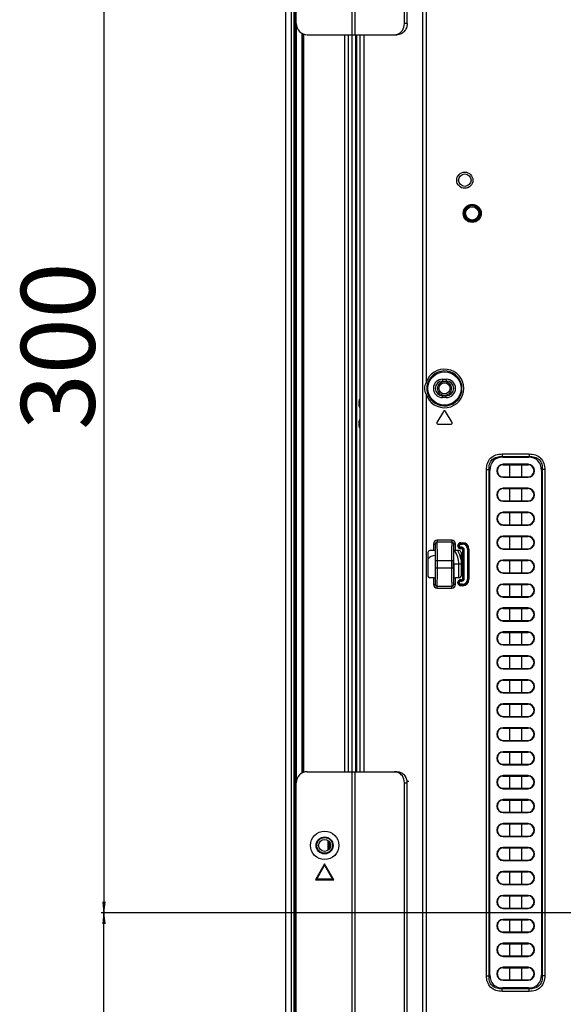
# Model space of a CAD drawing. Units: millimetres. Extents: x 256 to 3938, y 194 to 1588.
# Drawn here: x 2724 to 2871, y 646 to 913 of the extents above; entities that cross this region are included whole.
import ezdxf

# ---------------------------------------------------------------- set-up
doc = ezdxf.new("R2010")
doc.units = ezdxf.units.MM
doc.header["$LTSCALE"] = 256.0745
doc.header["$PDMODE"] = 33
doc.header["$PDSIZE"] = 1
doc.layers.get('0').update_dxf_attribs({"linetype": 'CONTINUOUS'})
doc.layers.get('Defpoints').update_dxf_attribs({"linetype": 'CONTINUOUS'})
for name, color, linetype in [('00_COMPONENTS', 7, 'CONTINUOUS'), ('3_ALL_AXES', 7, 'CONTINUOUS'), ('7_ALL_FEATURES', 7, 'CONTINUOUS'), ('DEF_DRAFT_DIM', 7, 'CONTINUOUS')]:
    doc.layers.add(name, color=color, linetype=linetype)
doc.styles.get("Standard").update_dxf_attribs({"font": 'txt', "width": 0.8, "height": 40})
doc.dimstyles.new('DIMSTYLE_7', dxfattribs={"dimtxt": 10, "dimasz": 3, "dimexe": 0.8, "dimexo": 0.2, "dimgap": 2.5, "dimtad": 1, "dimdec": 1, "dimdsep": 46, "dimtxsty": 'Standard', "dimblk": 'OPEN', "dimblk1": 'OPEN', "dimblk2": 'OPEN', "dimcen": 0.09, "dimadec": 1, "dimazin": 2, "dimtp": 0.5, "dimtm": 0.5, "dimtfac": 1, "dimtdec": 1, "dimtofl": 0, "dimtmove": 0, "dimatfit": 3, "dimldrblk": 'OPEN', "dimfxl": 1, "dimtolj": 1, "dimarcsym": 0})

# ---------------------------------------------------------------- blocks, each defined once
blk = doc.blocks.new('_OPEN')
at = {"color": 0, "linetype": 'ByBlock'}
for p, q in [((0, 0), (-1, 0.117)), ((-1, -0.117), (0, 0)), ((-1, 0), (0, 0))]:
    blk.add_line(p, q, dxfattribs=at)
blk = doc.blocks.new('*D8')
at = {"layer": 'DEF_DRAFT_DIM', "color": 0, "linetype": 'Continuous', "lineweight": -2}
for p, q in [((3216.7, 970.45), (2745.7, 970.45)), ((2746.5, 967.45), (2746.5, 673.45)), ((3216.7, 670.45), (2745.7, 670.45))]:
    blk.add_line(p, q, dxfattribs=at)
at = {"layer": 'Defpoints', "color": 0}
for p in [(3216.9, 970.45), (2746.5, 670.45), (3216.9, 670.45)]:
    blk.add_point(p, dxfattribs=at)
at = {"layer": 'DEF_DRAFT_DIM', "color": 0, "lineweight": -2, "xscale": 3, "yscale": 3, "zscale": 3}
for p, rotation in [((2746.5, 970.45), 90), ((2746.5, 670.45), 270)]:
    blk.add_blockref('_OPEN', p, dxfattribs=dict(at, rotation=rotation))
at = {"layer": 'DEF_DRAFT_DIM', "color": 0, "insert": (2724, 824.2), "char_height": 20, "attachment_point": 2, "rotation": 90}
blk.add_mtext('\\A1;300', dxfattribs=at)
blk = doc.blocks.new('*D9')
at = {"layer": 'DEF_DRAFT_DIM', "color": 0, "linetype": 'Continuous', "lineweight": -2}
for p, q in [((3216.7, 670.45), (2745.7, 670.45)), ((2746.5, 475.55), (2746.5, 667.45)), ((2797.64, 472.55), (2745.7, 472.55))]:
    blk.add_line(p, q, dxfattribs=at)
at = {"layer": 'Defpoints', "color": 0}
for p in [(2746.5, 670.45), (3216.9, 670.45), (2797.84, 472.55)]:
    blk.add_point(p, dxfattribs=at)
at = {"layer": 'DEF_DRAFT_DIM', "color": 0, "lineweight": -2, "xscale": 3, "yscale": 3, "zscale": 3}
for p, rotation in [((2746.5, 670.45), 90), ((2746.5, 472.55), 270)]:
    blk.add_blockref('_OPEN', p, dxfattribs=dict(at, rotation=rotation))
at = {"layer": 'DEF_DRAFT_DIM', "color": 0, "insert": (2724, 569.17), "char_height": 20, "attachment_point": 2, "rotation": 90}
blk.add_mtext('\\A1;197.9', dxfattribs=at)

msp = doc.modelspace()

# ---------------------------------------------------------------- linework, layer by layer
at = {"layer": '00_COMPONENTS', "linetype": 'Continuous'}
for p, q in [((2843.339, 765.051), (2841.292, 765.051)), ((2841.411, 765.051), (2841.411, 761.354)), ((2842.746, 761.347), (2842.746, 765.051))]:
    msp.add_line(p, q, dxfattribs=at)
for radius in [1.9, 1.5]:
    msp.add_circle((2838.839, 812.751), radius, dxfattribs=at)
for radius, start, end in [(2.343, 86.54246, 144.36989), (6.507, 0, 34.69377), (7.214, 9.73958, 30.89407), (5.172, 0, 11.80597)]:
    msp.add_arc((2836.239, 765.051), radius, start, end, dxfattribs=at)
at = {"layer": '3_ALL_AXES', "linetype": 'Continuous'}
for p, q in [((2798.639, 911.747), (2798.639, 705.747)), ((2800.139, 909.155), (2800.139, 708.339)), ((2800.439, 708.491), (2800.439, 909.003)), ((2800.739, 708.603), (2800.739, 908.891)), ((2811.839, 708.747), (2811.839, 908.747)), ((2812.839, 708.747), (2812.839, 908.747)), ((2813.839, 708.747), (2813.839, 908.747)), ((2814.839, 708.747), (2814.839, 908.747))]:
    msp.add_line(p, q, dxfattribs=at)
at = {"layer": '7_ALL_FEATURES', "linetype": 'Continuous'}
for p, q in [((2797.339, 472.547), (2797.339, 1144.947)), ((2795.839, 474.047), (2795.839, 1143.447)), ((2798.039, 474.139), (2798.039, 1143.355)), ((2798.339, 474.827), (2798.339, 1142.667)), ((2832.922, 1094.349), (2832.922, 488.751)), ((2833.828, 1094.349), (2833.828, 814.278)), ((2813.739, 1048.747), (2813.739, 908.747)), ((2814.558, 1048.747), (2814.558, 908.747)), ((2798.639, 911.747), (2798.639, 1045.747)), ((2827.978, 911.747), (2827.978, 1045.747)), ((2828.704, 911.747), (2828.704, 1045.747)), ((2828.704, 911.747), (2827.978, 911.747)), ((2801.639, 908.747), (2826.031, 908.747)), ((2815.039, 708.747), (2815.039, 908.747)), ((2815.849, 908.747), (2815.849, 708.747)), ((2816.942, 908.747), (2816.942, 708.747)), ((2838.339, 815.251), (2838.339, 814.751)), ((2838.339, 815.251), (2839.339, 815.251)), ((2839.339, 815.251), (2839.339, 814.751)), ((2833.828, 814.278), (2834.305, 814.132)), ((2838.339, 814.751), (2839.339, 814.751)), ((2833.828, 811.224), (2834.305, 811.369)), ((2833.828, 811.224), (2833.828, 521.278)), ((2838.339, 810.251), (2838.339, 810.751)), ((2839.339, 810.751), (2838.339, 810.751)), ((2839.339, 810.251), (2838.339, 810.251)), ((2839.339, 810.251), (2839.339, 810.751)), ((2838.582, 806.522), (2836.782, 803.525)), ((2840.896, 803.525), (2839.096, 806.522)), ((2837.039, 803.071), (2840.639, 803.071)), ((2854.467, 794.965), (2854.467, 794.258)), ((2854.467, 794.965), (2861.811, 794.965)), ((2854.467, 794.258), (2854.675, 794.051)), ((2854.467, 794.258), (2861.811, 794.258)), ((2854.675, 794.051), (2861.603, 794.051)), ((2861.811, 794.258), (2861.603, 794.051)), ((2861.811, 794.965), (2861.811, 794.258)), ((2854.789, 792.173), (2854.789, 792.051)), ((2861.489, 792.173), (2854.789, 792.173)), ((2854.789, 792.051), (2861.489, 792.051)), ((2856.539, 788.751), (2856.539, 792.051)), ((2859.739, 792.051), (2859.739, 788.751)), ((2861.489, 792.173), (2861.489, 792.051)), ((2850.225, 653.379), (2850.225, 790.722)), ((2850.225, 790.722), (2850.932, 790.722)), ((2850.932, 653.379), (2850.932, 790.722)), ((2850.932, 790.722), (2851.139, 790.515)), ((2851.139, 653.586), (2851.139, 790.515)), ((2854.789, 788.628), (2854.789, 788.751)), ((2854.789, 788.751), (2861.489, 788.751)), ((2854.789, 788.628), (2861.489, 788.628)), ((2861.489, 788.628), (2861.489, 788.751)), ((2865.346, 790.722), (2865.139, 790.515)), ((2865.139, 790.515), (2865.139, 653.586)), ((2865.346, 790.722), (2865.346, 653.379)), ((2866.053, 790.722), (2865.346, 790.722)), ((2866.053, 790.722), (2866.053, 653.379)), ((2854.789, 785.673), (2854.789, 785.551)), ((2861.489, 785.673), (2854.789, 785.673)), ((2861.489, 785.673), (2861.489, 785.551)), ((2854.789, 785.551), (2861.489, 785.551)), ((2856.539, 782.251), (2856.539, 785.551)), ((2859.739, 785.551), (2859.739, 782.251)), ((2854.789, 782.128), (2854.789, 782.251)), ((2854.789, 782.251), (2861.489, 782.251)), ((2854.789, 782.128), (2861.489, 782.128)), ((2861.489, 782.128), (2861.489, 782.251)), ((2854.789, 779.173), (2854.789, 779.051)), ((2861.489, 779.173), (2854.789, 779.173)), ((2854.789, 779.051), (2861.489, 779.051)), ((2856.539, 775.751), (2856.539, 779.051)), ((2859.739, 779.051), (2859.739, 775.751)), ((2861.489, 779.173), (2861.489, 779.051)), ((2854.789, 775.628), (2854.789, 775.751)), ((2854.789, 775.751), (2861.489, 775.751)), ((2854.789, 775.628), (2861.489, 775.628)), ((2861.489, 775.628), (2861.489, 775.751)), ((2854.789, 772.673), (2854.789, 772.551)), ((2861.489, 772.673), (2854.789, 772.673)), ((2854.789, 772.551), (2861.489, 772.551)), ((2856.539, 769.251), (2856.539, 772.551)), ((2859.739, 772.551), (2859.739, 769.251)), ((2861.489, 772.673), (2861.489, 772.551)), ((2835.848, 770.525), (2835.848, 768.754)), ((2835.848, 770.525), (2836.348, 770.525)), ((2836.348, 770.525), (2836.348, 768.706)), ((2836.846, 771.528), (2836.846, 771.03)), ((2840.832, 771.528), (2836.846, 771.528)), ((2840.832, 771.03), (2836.846, 771.03)), ((2840.832, 771.528), (2840.832, 771.03)), ((2841.33, 768.706), (2841.33, 770.525)), ((2841.83, 770.525), (2841.33, 770.525)), ((2841.83, 768.754), (2841.83, 770.525)), ((2842.501, 769.954), (2842.501, 770.154)), ((2842.501, 770.154), (2842.916, 770.154)), ((2842.501, 769.954), (2842.916, 769.954)), ((2842.699, 769.954), (2842.699, 770.154)), ((2842.717, 769.954), (2842.717, 770.154)), ((2842.916, 769.954), (2842.916, 770.154)), ((2843.239, 770.477), (2843.239, 770.893)), ((2843.239, 770.893), (2843.739, 770.893)), ((2843.239, 770.694), (2843.739, 770.694)), ((2843.239, 770.676), (2843.739, 770.676)), ((2843.239, 770.477), (2843.739, 770.477)), ((2843.239, 769.216), (2843.239, 769.631)), ((2843.539, 769.631), (2843.239, 769.631)), ((2843.539, 769.216), (2843.539, 769.631)), ((2843.739, 770.477), (2843.739, 770.893)), ((2834.339, 768.255), (2834.339, 761.846)), ((2835.848, 768.754), (2834.838, 768.754)), ((2836.403, 768.693), (2836.403, 768.707)), ((2841.275, 768.707), (2841.275, 768.697)), ((2842.84, 768.754), (2841.83, 768.754)), ((2843.539, 769.433), (2843.239, 769.433)), ((2843.539, 769.415), (2843.239, 769.415)), ((2843.539, 769.216), (2843.239, 769.216)), ((2843.339, 768.255), (2843.339, 761.846)), ((2843.801, 761.147), (2843.801, 768.954)), ((2843.801, 768.954), (2844.216, 768.954)), ((2843.999, 761.147), (2843.999, 768.954)), ((2844.017, 761.147), (2844.017, 768.954)), ((2844.216, 761.147), (2844.216, 768.954)), ((2845.062, 769.154), (2845.062, 760.947)), ((2845.062, 769.154), (2845.477, 769.154)), ((2845.261, 769.154), (2845.261, 760.947)), ((2845.279, 769.154), (2845.279, 760.947)), ((2845.477, 769.154), (2845.477, 760.947)), ((2854.789, 769.128), (2854.789, 769.251)), ((2854.789, 769.251), (2861.489, 769.251)), ((2854.789, 769.128), (2861.489, 769.128)), ((2861.489, 769.128), (2861.489, 769.251)), ((2836.386, 764.051), (2836.386, 766.051)), ((2836.418, 764.051), (2836.418, 766.051)), ((2836.418, 766.051), (2841.26, 766.051)), ((2836.918, 764.051), (2836.918, 766.051)), ((2840.76, 766.051), (2840.76, 764.051)), ((2841.26, 766.051), (2841.26, 764.051)), ((2841.292, 764.051), (2841.292, 766.051)), ((2854.789, 766.173), (2854.789, 766.051)), ((2861.489, 766.173), (2854.789, 766.173)), ((2854.789, 766.051), (2861.489, 766.051)), ((2856.539, 762.751), (2856.539, 766.051)), ((2859.739, 766.051), (2859.739, 762.751)), ((2861.489, 766.173), (2861.489, 766.051)), ((2836.418, 764.051), (2841.26, 764.051)), ((2854.789, 762.628), (2854.789, 762.751)), ((2854.789, 762.751), (2861.489, 762.751)), ((2854.789, 762.628), (2861.489, 762.628)), ((2861.489, 762.628), (2861.489, 762.751)), ((2835.848, 761.347), (2834.838, 761.347)), ((2835.848, 761.347), (2835.848, 759.577)), ((2835.848, 759.577), (2836.348, 759.577)), ((2836.348, 761.396), (2836.348, 759.577)), ((2836.403, 761.395), (2836.403, 761.404)), ((2836.846, 758.573), (2836.846, 759.071)), ((2836.846, 759.071), (2840.832, 759.071)), ((2840.832, 758.573), (2840.832, 759.071)), ((2841.275, 761.409), (2841.275, 761.394)), ((2841.33, 759.577), (2841.33, 761.396)), ((2841.83, 759.577), (2841.33, 759.577)), ((2841.83, 759.577), (2841.83, 761.347)), ((2842.84, 761.347), (2841.83, 761.347)), ((2842.501, 759.947), (2842.501, 760.147)), ((2842.501, 760.147), (2842.916, 760.147)), ((2842.501, 759.947), (2842.916, 759.947)), ((2842.699, 759.947), (2842.699, 760.147)), ((2842.717, 759.947), (2842.717, 760.147)), ((2842.916, 759.947), (2842.916, 760.147)), ((2843.239, 760.47), (2843.239, 760.885)), ((2843.239, 760.885), (2843.539, 760.885)), ((2843.239, 760.687), (2843.539, 760.687)), ((2843.239, 760.669), (2843.539, 760.669)), ((2843.239, 760.47), (2843.539, 760.47)), ((2843.239, 759.209), (2843.239, 759.624)), ((2843.739, 759.624), (2843.239, 759.624)), ((2843.739, 759.425), (2843.239, 759.425)), ((2843.739, 759.407), (2843.239, 759.407)), ((2843.739, 759.209), (2843.239, 759.209)), ((2843.539, 760.47), (2843.539, 760.885)), ((2843.739, 759.209), (2843.739, 759.624)), ((2843.801, 761.147), (2844.216, 761.147)), ((2845.062, 760.947), (2845.477, 760.947)), ((2854.789, 759.673), (2854.789, 759.551)), ((2861.489, 759.673), (2854.789, 759.673)), ((2854.789, 759.551), (2861.489, 759.551)), ((2856.539, 756.251), (2856.539, 759.551)), ((2859.739, 759.551), (2859.739, 756.251)), ((2861.489, 759.673), (2861.489, 759.551)), ((2836.846, 758.573), (2840.832, 758.573)), ((2854.789, 756.128), (2854.789, 756.251)), ((2854.789, 756.251), (2861.489, 756.251)), ((2861.489, 756.128), (2861.489, 756.251)), ((2854.789, 756.128), (2861.489, 756.128)), ((2854.789, 753.173), (2854.789, 753.051)), ((2861.489, 753.173), (2854.789, 753.173)), ((2854.789, 753.051), (2861.489, 753.051)), ((2856.539, 749.751), (2856.539, 753.051)), ((2859.739, 753.051), (2859.739, 749.751)), ((2861.489, 753.173), (2861.489, 753.051)), ((2854.789, 749.628), (2854.789, 749.751)), ((2854.789, 749.751), (2861.489, 749.751)), ((2854.789, 749.628), (2861.489, 749.628)), ((2861.489, 749.628), (2861.489, 749.751)), ((2854.789, 746.673), (2854.789, 746.551)), ((2861.489, 746.673), (2854.789, 746.673)), ((2854.789, 746.551), (2861.489, 746.551)), ((2856.539, 743.251), (2856.539, 746.551)), ((2859.739, 746.551), (2859.739, 743.251)), ((2861.489, 746.673), (2861.489, 746.551)), ((2854.789, 743.128), (2854.789, 743.251)), ((2854.789, 743.251), (2861.489, 743.251)), ((2854.789, 743.128), (2861.489, 743.128)), ((2861.489, 743.128), (2861.489, 743.251)), ((2854.789, 740.173), (2854.789, 740.051)), ((2861.489, 740.173), (2854.789, 740.173)), ((2861.489, 740.173), (2861.489, 740.051)), ((2854.789, 740.051), (2861.489, 740.051)), ((2856.539, 736.751), (2856.539, 740.051)), ((2859.739, 740.051), (2859.739, 736.751)), ((2854.789, 736.628), (2854.789, 736.751)), ((2854.789, 736.751), (2861.489, 736.751)), ((2854.789, 736.628), (2861.489, 736.628)), ((2861.489, 736.628), (2861.489, 736.751)), ((2854.789, 733.673), (2854.789, 733.551)), ((2861.489, 733.673), (2854.789, 733.673)), ((2854.789, 733.551), (2861.489, 733.551)), ((2856.539, 730.251), (2856.539, 733.551)), ((2859.739, 733.551), (2859.739, 730.251)), ((2861.489, 733.673), (2861.489, 733.551)), ((2854.789, 730.128), (2854.789, 730.251)), ((2854.789, 730.251), (2861.489, 730.251)), ((2854.789, 730.128), (2861.489, 730.128)), ((2861.489, 730.128), (2861.489, 730.251)), ((2854.789, 727.173), (2854.789, 727.051)), ((2861.489, 727.173), (2854.789, 727.173)), ((2854.789, 727.051), (2861.489, 727.051)), ((2856.539, 723.751), (2856.539, 727.051)), ((2859.739, 727.051), (2859.739, 723.751)), ((2861.489, 727.173), (2861.489, 727.051)), ((2854.789, 723.628), (2854.789, 723.751)), ((2854.789, 723.751), (2861.489, 723.751)), ((2854.789, 723.628), (2861.489, 723.628)), ((2861.489, 723.628), (2861.489, 723.751)), ((2854.789, 720.673), (2854.789, 720.551)), ((2861.489, 720.673), (2854.789, 720.673)), ((2854.789, 720.551), (2861.489, 720.551)), ((2856.539, 717.251), (2856.539, 720.551)), ((2859.739, 720.551), (2859.739, 717.251)), ((2861.489, 720.673), (2861.489, 720.551)), ((2854.789, 717.128), (2854.789, 717.251)), ((2854.789, 717.251), (2861.489, 717.251)), ((2854.789, 717.128), (2861.489, 717.128)), ((2861.489, 717.128), (2861.489, 717.251)), ((2854.789, 714.173), (2854.789, 714.051)), ((2861.489, 714.173), (2854.789, 714.173)), ((2854.789, 714.051), (2861.489, 714.051)), ((2856.539, 710.751), (2856.539, 714.051)), ((2859.739, 714.051), (2859.739, 710.751)), ((2861.489, 714.173), (2861.489, 714.051)), ((2854.789, 710.628), (2854.789, 710.751)), ((2854.789, 710.751), (2861.489, 710.751)), ((2861.489, 710.628), (2861.489, 710.751)), ((2801.639, 708.747), (2826.031, 708.747)), ((2813.739, 708.747), (2813.739, 568.747)), ((2814.558, 708.747), (2814.558, 568.747)), ((2854.789, 710.628), (2861.489, 710.628)), ((2798.639, 571.747), (2798.639, 705.747)), ((2827.978, 571.747), (2827.978, 705.747)), ((2827.978, 705.747), (2828.704, 705.747)), ((2828.678, 706.147), (2829.175, 706.147)), ((2828.704, 571.747), (2828.704, 705.747)), ((2854.789, 707.673), (2854.789, 707.551)), ((2861.489, 707.673), (2854.789, 707.673)), ((2854.789, 707.551), (2861.489, 707.551)), ((2856.539, 704.251), (2856.539, 707.551)), ((2859.739, 707.551), (2859.739, 704.251)), ((2861.489, 707.673), (2861.489, 707.551)), ((2854.789, 704.128), (2854.789, 704.251)), ((2854.789, 704.251), (2861.489, 704.251)), ((2854.789, 704.128), (2861.489, 704.128)), ((2861.489, 704.128), (2861.489, 704.251)), ((2854.789, 701.173), (2854.789, 701.051)), ((2861.489, 701.173), (2854.789, 701.173)), ((2854.789, 701.051), (2861.489, 701.051)), ((2856.539, 697.751), (2856.539, 701.051)), ((2859.739, 701.051), (2859.739, 697.751)), ((2861.489, 701.173), (2861.489, 701.051)), ((2854.789, 697.628), (2854.789, 697.751)), ((2854.789, 697.751), (2861.489, 697.751)), ((2854.789, 697.628), (2861.489, 697.628)), ((2861.489, 697.628), (2861.489, 697.751)), ((2854.789, 694.673), (2854.789, 694.551)), ((2861.489, 694.673), (2854.789, 694.673)), ((2854.789, 694.551), (2861.489, 694.551)), ((2856.539, 691.251), (2856.539, 694.551)), ((2859.739, 694.551), (2859.739, 691.251)), ((2861.489, 694.673), (2861.489, 694.551)), ((2807.239, 690.095), (2807.239, 687.399)), ((2807.539, 687.653), (2807.539, 689.841)), ((2854.789, 691.128), (2854.789, 691.251)), ((2854.789, 691.251), (2861.489, 691.251)), ((2854.789, 691.128), (2861.489, 691.128)), ((2861.489, 691.128), (2861.489, 691.251)), ((2807.839, 688.133), (2807.839, 689.36)), ((2854.789, 688.173), (2854.789, 688.051)), ((2861.489, 688.173), (2854.789, 688.173)), ((2854.789, 688.051), (2861.489, 688.051)), ((2856.539, 684.751), (2856.539, 688.051)), ((2859.739, 688.051), (2859.739, 684.751)), ((2861.489, 688.173), (2861.489, 688.051)), ((2854.789, 684.628), (2854.789, 684.751)), ((2854.789, 684.751), (2861.489, 684.751)), ((2854.789, 684.628), (2861.489, 684.628)), ((2861.489, 684.628), (2861.489, 684.751)), ((2806.339, 683.747), (2803.839, 679.417)), ((2804.185, 679.617), (2806.339, 683.347)), ((2808.839, 679.417), (2806.339, 683.747)), ((2806.339, 683.347), (2808.493, 679.617)), ((2854.789, 681.673), (2854.789, 681.551)), ((2861.489, 681.673), (2854.789, 681.673)), ((2854.789, 681.551), (2861.489, 681.551)), ((2856.539, 678.251), (2856.539, 681.551)), ((2859.739, 681.551), (2859.739, 678.251)), ((2861.489, 681.673), (2861.489, 681.551)), ((2803.839, 679.417), (2808.839, 679.417)), ((2808.493, 679.617), (2804.185, 679.617)), ((2854.789, 678.128), (2854.789, 678.251)), ((2854.789, 678.251), (2861.489, 678.251)), ((2854.789, 678.128), (2861.489, 678.128)), ((2861.489, 678.128), (2861.489, 678.251)), ((2854.789, 675.173), (2854.789, 675.051)), ((2861.489, 675.173), (2854.789, 675.173)), ((2854.789, 675.051), (2861.489, 675.051)), ((2856.539, 671.751), (2856.539, 675.051)), ((2859.739, 675.051), (2859.739, 671.751)), ((2861.489, 675.173), (2861.489, 675.051)), ((2854.789, 671.628), (2854.789, 671.751)), ((2854.789, 671.751), (2861.489, 671.751)), ((2854.789, 671.628), (2861.489, 671.628)), ((2861.489, 671.628), (2861.489, 671.751)), ((2854.789, 668.673), (2854.789, 668.551)), ((2861.489, 668.673), (2854.789, 668.673)), ((2854.789, 668.551), (2861.489, 668.551)), ((2856.539, 665.251), (2856.539, 668.551)), ((2859.739, 668.551), (2859.739, 665.251)), ((2861.489, 668.673), (2861.489, 668.551)), ((2854.789, 665.128), (2854.789, 665.251)), ((2854.789, 665.251), (2861.489, 665.251)), ((2854.789, 665.128), (2861.489, 665.128)), ((2861.489, 665.128), (2861.489, 665.251)), ((2854.789, 662.173), (2854.789, 662.051)), ((2861.489, 662.173), (2854.789, 662.173)), ((2854.789, 662.051), (2861.489, 662.051)), ((2856.539, 658.751), (2856.539, 662.051)), ((2859.739, 662.051), (2859.739, 658.751)), ((2861.489, 662.173), (2861.489, 662.051)), ((2854.789, 658.628), (2854.789, 658.751)), ((2854.789, 658.751), (2861.489, 658.751)), ((2854.789, 658.628), (2861.489, 658.628)), ((2861.489, 658.628), (2861.489, 658.751)), ((2854.789, 655.673), (2854.789, 655.551)), ((2861.489, 655.673), (2854.789, 655.673)), ((2854.789, 655.551), (2861.489, 655.551)), ((2856.539, 652.251), (2856.539, 655.551)), ((2859.739, 655.551), (2859.739, 652.251)), ((2861.489, 655.673), (2861.489, 655.551)), ((2850.225, 653.379), (2850.932, 653.379)), ((2850.932, 653.379), (2851.139, 653.586)), ((2854.789, 652.128), (2854.789, 652.251)), ((2854.789, 652.251), (2861.489, 652.251)), ((2854.789, 652.128), (2861.489, 652.128)), ((2861.489, 652.128), (2861.489, 652.251)), ((2865.346, 653.379), (2865.139, 653.586)), ((2866.053, 653.379), (2865.346, 653.379)), ((2854.467, 649.844), (2854.675, 650.051)), ((2854.467, 649.136), (2854.467, 649.844)), ((2861.811, 649.844), (2854.467, 649.844)), ((2861.603, 650.051), (2854.675, 650.051)), ((2861.811, 649.844), (2861.603, 650.051)), ((2861.811, 649.136), (2861.811, 649.844)), ((2861.811, 649.136), (2854.467, 649.136))]:
    msp.add_line(p, q, dxfattribs=at)
for centre, radius in [((2844.349, 869.251), 2.2), ((2844.349, 869.251), 1.7), ((2846.349, 860.251), 2.447), ((2846.349, 860.251), 2.147), ((2846.349, 860.251), 2.105), ((2846.349, 860.251), 1.805), ((2838.839, 812.751), 4.5), ((2806.339, 688.747), 3.85), ((2806.339, 688.747), 2.3), ((2806.339, 688.747), 2.125), ((2806.339, 688.747), 1.625)]:
    msp.add_circle(centre, radius, dxfattribs=at)
for centre, radius, start, end in [((2801.639, 911.747), 3, 180, 270), ((2825.302, 911.157), 2.41, 270.06341, 285.45696), ((2825.294, 911.184), 2.438, 285.46412, 286.70557), ((2838.839, 812.751), 5.238, 196.9477, 163.0523), ((2838.839, 812.751), 4.74, 196.9477, 163.0523), ((2838.339, 812.751), 2.5, 90, 270), ((2839.339, 812.751), 2.5, 270, 90), ((2838.339, 812.751), 2, 90, 270), ((2839.339, 812.751), 2, 270, 90), ((2838.839, 806.368), 0.3, 30.98547, 149.01453), ((2837.039, 803.371), 0.3, 149.01453, 270), ((2840.639, 803.371), 0.3, 270, 30.98547), ((2854.789, 790.401), 1.773, 90, 270), ((2854.789, 790.401), 1.65, 90, 270), ((2861.489, 790.401), 1.773, 270, 90), ((2861.489, 790.401), 1.65, 270, 90), ((2854.789, 783.901), 1.773, 90, 270), ((2861.489, 783.901), 1.773, 270, 90), ((2854.789, 783.901), 1.65, 90, 270), ((2861.489, 783.901), 1.65, 270, 90), ((2854.789, 777.401), 1.773, 90, 270), ((2854.789, 777.401), 1.65, 90, 270), ((2861.489, 777.401), 1.773, 270, 90), ((2861.489, 777.401), 1.65, 270, 90), ((2854.789, 770.901), 1.773, 90, 270), ((2854.789, 770.901), 1.65, 90, 270), ((2861.489, 770.901), 1.773, 270, 90), ((2861.489, 770.901), 1.65, 270, 90), ((2843.239, 770.154), 0.738, 90, 180), ((2843.239, 769.954), 0.738, 180, 270), ((2843.239, 770.154), 0.54, 90, 180), ((2843.239, 769.954), 0.54, 180, 270), ((2843.239, 770.154), 0.522, 90, 180), ((2843.239, 769.954), 0.522, 180, 270), ((2843.239, 770.154), 0.323, 90, 180), ((2843.239, 769.954), 0.323, 180, 270), ((2843.539, 768.954), 0.677, 0, 90), ((2843.739, 769.154), 1.738, 0, 90), ((2843.739, 769.154), 1.54, 0, 90), ((2843.739, 769.154), 1.522, 0, 90), ((2843.739, 769.154), 1.323, 0, 90), ((2610.504, 766.092), 225.914, 359.98945, 0.65954), ((3044.486, 766.221), 203.225, 179.30169, 180.0479), ((2843.539, 768.954), 0.478, 0, 90), ((2843.539, 768.954), 0.46, 0, 90), ((2843.539, 768.954), 0.262, 0, 90), ((2854.789, 764.401), 1.773, 90, 270), ((2854.789, 764.401), 1.65, 90, 270), ((2861.489, 764.401), 1.773, 270, 90), ((2861.489, 764.401), 1.65, 270, 90), ((2633.192, 763.881), 203.225, 359.30169, 0.0479), ((3067.174, 764.009), 225.914, 179.98945, 180.65954), ((2843.239, 760.147), 0.738, 90, 180), ((2843.239, 759.947), 0.738, 180, 270), ((2843.239, 760.147), 0.54, 90, 180), ((2843.239, 759.947), 0.54, 180, 270), ((2843.239, 760.147), 0.522, 90, 180), ((2843.239, 759.947), 0.522, 180, 270), ((2843.239, 760.147), 0.323, 90, 180), ((2843.239, 759.947), 0.323, 180, 270), ((2843.539, 761.147), 0.677, 270, 360), ((2843.539, 761.147), 0.478, 270, 360), ((2843.539, 761.147), 0.46, 270, 360), ((2843.539, 761.147), 0.262, 270, 360), ((2843.739, 760.947), 1.738, 270, 360), ((2843.739, 760.947), 1.54, 270, 360), ((2843.739, 760.947), 1.522, 270, 360), ((2843.739, 760.947), 1.323, 270, 360), ((2854.789, 757.901), 1.773, 90, 270), ((2854.789, 757.901), 1.65, 90, 270), ((2861.489, 757.901), 1.773, 270, 90), ((2861.489, 757.901), 1.65, 270, 90), ((2854.789, 751.401), 1.773, 90, 270), ((2854.789, 751.401), 1.65, 90, 270), ((2861.489, 751.401), 1.773, 270, 90), ((2861.489, 751.401), 1.65, 270, 90), ((2854.789, 744.901), 1.773, 90, 270), ((2854.789, 744.901), 1.65, 90, 270), ((2861.489, 744.901), 1.773, 270, 90), ((2861.489, 744.901), 1.65, 270, 90), ((2854.789, 738.401), 1.773, 90, 270), ((2861.489, 738.401), 1.773, 270, 90), ((2854.789, 738.401), 1.65, 90, 270), ((2861.489, 738.401), 1.65, 270, 90), ((2854.789, 731.901), 1.773, 90, 270), ((2854.789, 731.901), 1.65, 90, 270), ((2861.489, 731.901), 1.773, 270, 90), ((2861.489, 731.901), 1.65, 270, 90), ((2854.789, 725.401), 1.773, 90, 270), ((2854.789, 725.401), 1.65, 90, 270), ((2861.489, 725.401), 1.773, 270, 90), ((2861.489, 725.401), 1.65, 270, 90), ((2854.789, 718.901), 1.773, 90, 270), ((2854.789, 718.901), 1.65, 90, 270), ((2861.489, 718.901), 1.773, 270, 90), ((2861.489, 718.901), 1.65, 270, 90), ((2854.789, 712.401), 1.773, 90, 270), ((2854.789, 712.401), 1.65, 90, 270), ((2861.489, 712.401), 1.773, 270, 90), ((2861.489, 712.401), 1.65, 270, 90), ((2801.639, 705.747), 3, 90, 180), ((2825.302, 706.337), 2.41, 74.54304, 89.93659), ((2825.294, 706.31), 2.438, 73.29443, 74.53588), ((2825.34, 705.747), 3.364, 359.99996, 6.83396), ((2854.789, 705.901), 1.773, 90, 270), ((2854.789, 705.901), 1.65, 90, 270), ((2861.489, 705.901), 1.773, 270, 90), ((2861.489, 705.901), 1.65, 270, 90), ((2854.789, 699.401), 1.773, 90, 270), ((2854.789, 699.401), 1.65, 90, 270), ((2861.489, 699.401), 1.773, 270, 90), ((2861.489, 699.401), 1.65, 270, 90), ((2854.789, 692.901), 1.773, 90, 270), ((2854.789, 692.901), 1.65, 90, 270), ((2861.489, 692.901), 1.773, 270, 90), ((2861.489, 692.901), 1.65, 270, 90), ((2854.789, 686.401), 1.773, 90, 270), ((2854.789, 686.401), 1.65, 90, 270), ((2861.489, 686.401), 1.773, 270, 90), ((2861.489, 686.401), 1.65, 270, 90), ((2854.789, 679.901), 1.773, 90, 270), ((2854.789, 679.901), 1.65, 90, 270), ((2861.489, 679.901), 1.773, 270, 90), ((2861.489, 679.901), 1.65, 270, 90), ((2854.789, 673.401), 1.773, 90, 270), ((2854.789, 673.401), 1.65, 90, 270), ((2861.489, 673.401), 1.773, 270, 90), ((2861.489, 673.401), 1.65, 270, 90), ((2854.789, 666.901), 1.773, 90, 270), ((2854.789, 666.901), 1.65, 90, 270), ((2861.489, 666.901), 1.773, 270, 90), ((2861.489, 666.901), 1.65, 270, 90), ((2854.789, 660.401), 1.773, 90, 270), ((2854.789, 660.401), 1.65, 90, 270), ((2861.489, 660.401), 1.773, 270, 90), ((2861.489, 660.401), 1.65, 270, 90), ((2854.789, 653.901), 1.773, 90, 270), ((2854.789, 653.901), 1.65, 90, 270), ((2861.489, 653.901), 1.773, 270, 90), ((2861.489, 653.901), 1.65, 270, 90)]:
    msp.add_arc(centre, radius, start, end, dxfattribs=at)
for centre, major_axis, ratio, start_param, end_param in [((2858.21, 786.98), (6.124, -6.124), 0.5773503, 2.6179939, 3.6651914), ((2858.068, 786.98), (-6.124, -6.124), 0.5773503, 2.6179939, 3.6651914), ((2834.84, 768.254), (-0.355, 0.355), 0.9972647, -0.7840286, 0.7840286), ((2835.848, 768.728), (0.5, 0), 0.0524078, 0.8000427, 1.5707963), ((2836.339, 766.051), (0, 2.7), 0.0174551, -1.5707963, -0.1829725), ((2841.339, 766.051), (0, 2.7), 0.0174551, 0.1829725, 1.5707963), ((2841.83, 768.728), (0.5, 0), 0.0524078, 1.5707963, 2.34155), ((2842.838, 768.254), (0.355, 0.355), 0.9972647, -0.7840286, 0.7840286), ((2834.84, 761.848), (0.355, 0.355), 0.9972647, 2.357564, 3.9256213), ((2836.339, 764.051), (0, 2.7), 0.0174551, -2.9586201, -1.5707963), ((2841.339, 764.051), (0, 2.7), 0.0174551, -4.712389, -3.3245652), ((2842.838, 761.848), (0.355, -0.355), 0.9972647, -0.7840286, 0.7840286), ((2835.848, 761.373), (0.5, 0), 0.0524078, -1.5707963, -0.8000427), ((2841.83, 761.373), (0.5, 0), 0.0524078, -2.34155, -1.5707963), ((2858.21, 657.122), (6.124, 6.124), 0.5773503, 2.6179939, 3.6651914), ((2858.068, 657.122), (-6.124, 6.124), 0.5773503, 2.6179939, 3.6651914)]:
    msp.add_ellipse(centre, major_axis=major_axis, ratio=ratio, start_param=start_param, end_param=end_param, dxfattribs=at)
for points, knots in [([(2825.995, 908.849), (2826.566, 909.02), (2827.625, 909.844), (2827.978, 911.111), (2827.978, 911.747)], [0, 0, 0, 0, 0.4834726, 1, 1, 1, 1]), ([(2828.704, 911.747), (2828.704, 911.358), (2828.57, 910.585), (2827.987, 909.59), (2827.1, 908.91), (2826.38, 908.747), (2826.031, 908.747)], [0, 0, 0, 0, 0.2631519, 0.5188002, 0.7634447, 1, 1, 1, 1]), ([(2850.225, 790.722), (2850.225, 791.286), (2850.371, 792.423), (2851.258, 793.931), (2852.767, 794.819), (2853.904, 794.965), (2854.467, 794.965)], [0, 0, 0, 0, 0.2505095, 0.4999865, 0.749475, 1, 1, 1, 1]), ([(2850.932, 790.722), (2850.902, 791.204), (2850.955, 792.184), (2851.665, 793.525), (2853.006, 794.234), (2853.985, 794.288), (2854.467, 794.258)], [0, 0, 0, 0, 0.2506623, 0.4999848, 0.7493218, 1, 1, 1, 1]), ([(2861.811, 794.965), (2862.374, 794.965), (2863.511, 794.819), (2865.02, 793.932), (2865.907, 792.423), (2866.053, 791.286), (2866.053, 790.722)], [0, 0, 0, 0, 0.2505095, 0.4999865, 0.749475, 1, 1, 1, 1]), ([(2861.811, 794.258), (2862.293, 794.288), (2863.272, 794.234), (2864.613, 793.525), (2865.323, 792.184), (2865.376, 791.204), (2865.346, 790.722)], [0, 0, 0, 0, 0.2506623, 0.4999848, 0.7493218, 1, 1, 1, 1]), ([(2836.846, 771.528), (2836.591, 771.528), (2836.059, 771.313), (2835.848, 770.78), (2835.848, 770.525)], [0, 0, 0, 0, 0.4998771, 1, 1, 1, 1]), ([(2836.846, 771.03), (2836.718, 771.03), (2836.451, 770.921), (2836.347, 770.653), (2836.348, 770.525)], [0, 0, 0, 0, 0.500359, 1, 1, 1, 1]), ([(2836.403, 768.707), (2836.397, 769.121), (2836.391, 769.662), (2836.366, 770.267), (2836.358, 770.46), (2836.348, 770.525)], [0, 0, 0, 0, 0.6825464, 0.8918614, 1, 1, 1, 1]), ([(2836.918, 766.051), (2836.918, 766.653), (2836.914, 767.777), (2836.903, 769.108), (2836.888, 769.998), (2836.877, 770.478), (2836.863, 770.807), (2836.856, 770.974), (2836.846, 771.03)], [0, 0, 0, 0, 0.3629953, 0.6768764, 0.8017077, 0.8992004, 0.9660426, 1, 1, 1, 1]), ([(2840.832, 771.03), (2840.822, 770.974), (2840.815, 770.807), (2840.801, 770.478), (2840.79, 769.998), (2840.775, 769.108), (2840.764, 767.777), (2840.76, 766.653), (2840.76, 766.051)], [0, 0, 0, 0, 0.0339573, 0.1007995, 0.1982919, 0.3231229, 0.6370032, 1, 1, 1, 1]), ([(2841.83, 770.525), (2841.83, 770.78), (2841.619, 771.313), (2841.087, 771.528), (2840.832, 771.528)], [0, 0, 0, 0, 0.5001031, 1, 1, 1, 1]), ([(2841.33, 770.525), (2841.331, 770.653), (2841.227, 770.921), (2840.96, 771.03), (2840.832, 771.03)], [0, 0, 0, 0, 0.4996211, 1, 1, 1, 1]), ([(2841.33, 770.525), (2841.32, 770.46), (2841.312, 770.267), (2841.287, 769.662), (2841.281, 769.121), (2841.275, 768.707)], [0, 0, 0, 0, 0.1081376, 0.317453, 1, 1, 1, 1]), ([(2836.348, 768.706), (2836.346, 768.722), (2836.279, 768.744), (2836.233, 768.745), (2836.196, 768.747)], [0, 0, 0, 0, 0.3075536, 1, 1, 1, 1]), ([(2841.482, 768.747), (2841.445, 768.745), (2841.399, 768.744), (2841.332, 768.722), (2841.33, 768.706)], [0, 0, 0, 0, 0.6924464, 1, 1, 1, 1]), ([(2836.846, 759.071), (2836.856, 759.127), (2836.863, 759.295), (2836.877, 759.623), (2836.888, 760.103), (2836.903, 760.993), (2836.914, 762.324), (2836.918, 763.448), (2836.918, 764.051)], [0, 0, 0, 0, 0.0339573, 0.1007995, 0.1982919, 0.3231229, 0.6370032, 1, 1, 1, 1]), ([(2840.76, 764.051), (2840.76, 763.448), (2840.764, 762.324), (2840.775, 760.993), (2840.79, 760.103), (2840.801, 759.623), (2840.815, 759.295), (2840.822, 759.127), (2840.832, 759.071)], [0, 0, 0, 0, 0.3629953, 0.6768764, 0.8017077, 0.8992004, 0.9660426, 1, 1, 1, 1]), ([(2835.848, 759.577), (2835.848, 759.321), (2836.059, 758.789), (2836.591, 758.573), (2836.846, 758.573)], [0, 0, 0, 0, 0.5001031, 1, 1, 1, 1]), ([(2836.196, 761.354), (2836.233, 761.356), (2836.279, 761.357), (2836.346, 761.379), (2836.348, 761.396)], [0, 0, 0, 0, 0.6924464, 1, 1, 1, 1]), ([(2836.348, 759.577), (2836.347, 759.449), (2836.451, 759.181), (2836.718, 759.071), (2836.846, 759.071)], [0, 0, 0, 0, 0.4996211, 1, 1, 1, 1]), ([(2836.348, 759.577), (2836.358, 759.641), (2836.366, 759.834), (2836.391, 760.44), (2836.397, 760.981), (2836.403, 761.395)], [0, 0, 0, 0, 0.1081376, 0.317453, 1, 1, 1, 1]), ([(2840.832, 758.573), (2841.087, 758.573), (2841.619, 758.789), (2841.83, 759.321), (2841.83, 759.577)], [0, 0, 0, 0, 0.4998771, 1, 1, 1, 1]), ([(2840.832, 759.071), (2840.96, 759.071), (2841.227, 759.181), (2841.331, 759.449), (2841.33, 759.577)], [0, 0, 0, 0, 0.500359, 1, 1, 1, 1]), ([(2841.275, 761.394), (2841.281, 760.981), (2841.287, 760.439), (2841.312, 759.834), (2841.32, 759.641), (2841.33, 759.577)], [0, 0, 0, 0, 0.6825464, 0.8918614, 1, 1, 1, 1]), ([(2841.33, 761.396), (2841.332, 761.379), (2841.399, 761.357), (2841.445, 761.356), (2841.482, 761.354)], [0, 0, 0, 0, 0.3075536, 1, 1, 1, 1]), ([(2827.978, 705.747), (2827.978, 706.383), (2827.625, 707.65), (2826.566, 708.474), (2825.995, 708.645)], [0, 0, 0, 0, 0.5165274, 1, 1, 1, 1]), ([(2826.031, 708.747), (2826.351, 708.747), (2827.007, 708.61), (2828.134, 707.847), (2828.598, 706.829), (2828.68, 706.147)], [0, 0, 0, 0, 0.2393822, 0.4857931, 1, 1, 1, 1]), ([(2854.467, 649.136), (2853.904, 649.136), (2852.767, 649.283), (2851.258, 650.17), (2850.371, 651.678), (2850.225, 652.816), (2850.225, 653.379)], [0, 0, 0, 0, 0.2505095, 0.4999865, 0.749475, 1, 1, 1, 1]), ([(2854.467, 649.844), (2853.985, 649.813), (2853.006, 649.867), (2851.665, 650.576), (2850.955, 651.917), (2850.902, 652.897), (2850.932, 653.379)], [0, 0, 0, 0, 0.2506623, 0.4999848, 0.7493218, 1, 1, 1, 1]), ([(2866.053, 653.379), (2866.053, 652.816), (2865.907, 651.678), (2865.02, 650.17), (2863.511, 649.283), (2862.374, 649.136), (2861.811, 649.136)], [0, 0, 0, 0, 0.2505095, 0.4999865, 0.749475, 1, 1, 1, 1]), ([(2865.346, 653.379), (2865.376, 652.897), (2865.323, 651.917), (2864.613, 650.577), (2863.272, 649.867), (2862.293, 649.813), (2861.811, 649.844)], [0, 0, 0, 0, 0.2506623, 0.4999848, 0.7493218, 1, 1, 1, 1])]:
    msp.add_open_spline(points, degree=3, knots=knots, dxfattribs=at)
for points in [[(2833.527, 812.751), (2833.527, 813.269), (2833.633, 813.797), (2833.828, 814.278)], [(2833.828, 811.224), (2833.633, 811.704), (2833.527, 812.232), (2833.527, 812.751)], [(2834.1, 812.751), (2834.1, 813.216), (2834.169, 813.687), (2834.305, 814.132)], [(2834.305, 811.369), (2834.169, 811.814), (2834.1, 812.285), (2834.1, 812.751)], [(2815.678, 808.747), (2815.678, 809.139), (2815.729, 809.538), (2815.846, 809.912)], [(2815.846, 807.582), (2815.729, 807.956), (2815.678, 808.355), (2815.678, 808.747)], [(2815.678, 803.147), (2815.678, 803.539), (2815.729, 803.938), (2815.846, 804.312)], [(2815.846, 801.982), (2815.729, 802.356), (2815.678, 802.755), (2815.678, 803.147)]]:
    msp.add_open_spline(points, degree=3, dxfattribs=at)

# ---------------------------------------------------------------- dimensions: what is measured, and where the dimension line sits
at = {"layer": 'DEF_DRAFT_DIM', "linetype": 'Continuous'}
for p1, angle, picture, middle in [((3216.9, 970.451), 270, '*D8', (2746.501, 824.204)), ((2797.839, 472.547), 90, '*D9', (2746.501, 569.167))]:
    dim = msp.add_linear_dim(base=(2746.501, 670.451), p1=p1, p2=(3216.9, 670.451), angle=angle, dimstyle='DIMSTYLE_7', override={"dimtxt": 20}, dxfattribs=at)
    dim.commit()
    dim.dimension.update_dxf_attribs({"geometry": picture, "text_midpoint": middle, "dimtype": 160})

doc.saveas('drawing.dxf')
